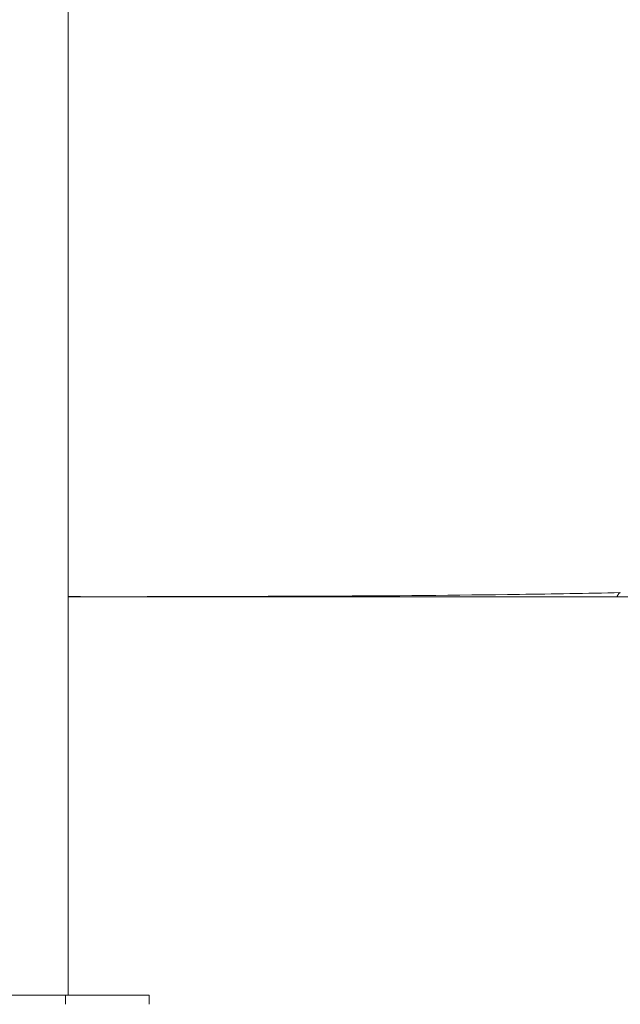
# Model space of a CAD drawing. Extents: x 0 to 25200, y -35640 to 17820.
# Drawn here: x 3203 to 3428, y 3765 to 4133 of the extents above; entities that cross this region are included whole.
import ezdxf

# ---------------------------------------------------------------- set-up
doc = ezdxf.new("R2010")
doc.units = 0
doc.header["$MEASUREMENT"] = 0
doc.header["$PDMODE"] = 1
doc.layers.get('0').update_dxf_attribs({"linetype": 'CONTINUOUS'})
doc.layers.get('DefPoints').update_dxf_attribs({"linetype": 'CONTINUOUS'})
for name, color, linetype, lineweight in [('FRAM3', 1, 'CONTINUOUS', 50), ('外形線', 7, 'CONTINUOUS', 18), ('寸法線', 3, 'CONTINUOUS', 18)]:
    doc.layers.add(name, color=color, linetype=linetype, lineweight=lineweight)
doc.styles.get("Standard").update_dxf_attribs({"font": 'TXT.SHX', "bigfont": 'bigfont.shx'})
doc.dimstyles.new('60ベース', dxfattribs={"dimscale": 60, "dimtxt": 3, "dimasz": 3, "dimexe": 0, "dimexo": 1, "dimgap": 1, "dimtad": 3, "dimdec": 1, "dimdsep": 46, "dimtxsty": 'Standard', "dimblk": 'DOTSMALL', "dimcen": 0, "dimclrd": 256, "dimclre": 256, "dimclrt": 7, "dimadec": 3, "dimazin": 2, "dimtfac": 1, "dimtdec": 1, "dimtix": 1, "dimtmove": 2, "dimatfit": 2, "dimldrblk": 'OPEN', "dimfxl": 0, "dimtolj": 1, "dimlwd": -1, "dimlwe": -1, "dimarcsym": 0})

# ---------------------------------------------------------------- blocks, each defined once
blk = doc.blocks.new('_DotSmall')
at = {"layer": 'FRAM3', "color": 0, "const_width": 0.5}
blk.add_lwpolyline([(-0.0625, 0, 1), (0.0625, 0, 1)], format="xyb", close=True, dxfattribs=at)
blk = doc.blocks.new('*D16')
at = {"layer": 'DefPoints', "color": 0}
for p in [(3644.83, 6400.07), (3644.83, 4965.43), (2840, 3514.44)]:
    blk.add_point(p, dxfattribs=at)
at = {"layer": '寸法線'}
for p, q in [((2840, 6400.07), (2660, 6400.07)), ((2840, 3574.44), (2840, 6400.07)), ((2840, 6400.07), (3644.83, 6400.07)), ((3644.83, 5025.43), (3644.83, 6400.07)), ((3644.83, 6400.07), (3824.83, 6400.07))]:
    blk.add_line(p, q, dxfattribs=at)
at = {"layer": '寸法線', "xscale": 180, "yscale": 180, "zscale": 180}
blk.add_blockref('_DotSmall', (2840, 6400.07), dxfattribs=at)
at = {"layer": '寸法線', "xscale": 180, "yscale": 180, "zscale": 180, "rotation": 180}
blk.add_blockref('_DotSmall', (3644.83, 6400.07), dxfattribs=at)
at = {"layer": '寸法線', "color": 7, "insert": (3242.41, 6550.07), "char_height": 180, "attachment_point": 5}
blk.add_mtext('\\A1;(805)', dxfattribs=at)
blk = doc.blocks.new('_OPEN')
at = {"color": 0, "linetype": 'ByBlock'}
for p, q in [((-1, 0.1667), (0, 0)), ((0, 0), (-1, -0.1667)), ((0, 0), (-1, 0))]:
    blk.add_line(p, q, dxfattribs=at)
blk = doc.blocks.new('*D21')
at = {"layer": 'DefPoints', "color": 0}
for p in [(14384.49, 6900.07), (14384.49, 4679.64), (2840, 3514.44)]:
    blk.add_point(p, dxfattribs=at)
at = {"layer": '寸法線'}
for p, q in [((2840, 3574.44), (2840, 6900.07)), ((2840, 6900.07), (14384.49, 6900.07)), ((14384.49, 4739.64), (14384.49, 6900.07))]:
    blk.add_line(p, q, dxfattribs=at)
at = {"layer": '寸法線', "xscale": 180, "yscale": 180, "zscale": 180, "rotation": 180}
blk.add_blockref('_DotSmall', (2840, 6900.07), dxfattribs=at)
at = {"layer": '寸法線', "xscale": 180, "yscale": 180, "zscale": 180}
blk.add_blockref('_DotSmall', (14384.49, 6900.07), dxfattribs=at)
at = {"layer": '寸法線', "color": 7, "insert": (8612.25, 7050.07), "char_height": 180, "attachment_point": 5}
blk.add_mtext('\\A1;(11544)', dxfattribs=at)

msp = doc.modelspace()

# ---------------------------------------------------------------- linework, layer by layer
at = {"layer": '外形線', "extrusion": (0, 1, 0)}
for p, q in [((3221.27337708, 3768.67037174), (3221.27337708, 4251.57784599)), ((3221.27337708, 3917.64137174), (3642.85637241, 3917.64137174)), ((3220.29830597, 3768.67037174), (3192.32812194, 3768.67037174)), ((3220.29830597, 3768.67037174), (3251.59341845, 3768.67037174)), ((3220.29830597, 3768.67037174), (3220.29830597, 3765.24137174)), ((3251.59341845, 3768.67037174), (3251.59341845, 3765.24137174))]:
    msp.add_line(p, q, dxfattribs=at)
at = {"layer": '外形線'}
for points, knots in [([(3650.62684905, 4109.91884038), (3616.28672876, 4122.7102879), (3582.04906924, 4135.77609416), (3514.48364057, 4162.18729938), (3481.15632533, 4175.53252371), (3416.09939256, 4202.22684905), (3384.37020148, 4215.57578241), (3323.16595771, 4242.00073772), (3293.69128006, 4255.07661492), (3249.89460542, 4275.07306661), (3234.59121049, 4282.1805059), (3219.79063441, 4289.17808706)], [0, 0, 0, 0, 0.14319481496, 0.14319481496, 0.28638962992, 0.28638962992, 0.42958444487, 0.42958444487, 0.57277925983, 0.57277925983, 0.65323647156, 0.65323647156, 0.65323647156, 0.65323647156]), ([(3638.96780383, 4078.61878502), (3604.4612077, 4091.47224359), (3570.05757828, 4104.60136379), (3502.15444117, 4131.14457864), (3468.65542795, 4144.55847721), (3403.24166858, 4171.39921655), (3371.32740937, 4184.82585019), (3309.72953603, 4211.42075521), (3280.04640656, 4224.58880016), (3238.86830503, 4243.38967773), (3226.25355184, 4249.22934116), (3213.95970531, 4255.00250061)], [0, 0, 0, 0, 0.14319481496, 0.14319481496, 0.28638962992, 0.28638962992, 0.42958444487, 0.42958444487, 0.57277925983, 0.57277925983, 0.63817117184, 0.63817117184, 0.63817117184, 0.63817117184]), ([(3258.64058844, 3917.74220818), (3258.64058844, 3917.74220814), (3258.62917729, 3917.74209454), (3258.57018677, 3917.7415078), (3258.50202611, 3917.74083049), (3258.31755863, 3917.73901364), (3258.20156073, 3917.73787734), (3257.93141381, 3917.73526228), (3257.77721624, 3917.7337831), (3257.43704929, 3917.73056713), (3257.25029596, 3917.72882326), (3256.6568827, 3917.72337509), (3256.21705919, 3917.71945427), (3255.27565909, 3917.71141639), (3254.77375624, 3917.70729571), (3253.72152379, 3917.69908767), (3253.169398, 3917.69498749), (3252.03353459, 3917.68704736), (3251.45002972, 3917.68320689), (3249.65814381, 3917.67222309), (3248.41034009, 3917.66562141), (3246.44862324, 3917.65721722), (3245.77935874, 3917.65466368), (3244.39931347, 3917.65011874), (3243.69134316, 3917.64813864), (3242.24084643, 3917.64487732), (3241.49548274, 3917.64358567), (3239.94479384, 3917.64181306), (3239.16263397, 3917.64136213), (3237.97699377, 3917.64137678), (3237.5770965, 3917.64149894), (3236.78749107, 3917.64197108), (3236.39876779, 3917.64231835), (3235.63139801, 3917.64321799), (3235.25274045, 3917.64377039), (3234.50356035, 3917.64506788), (3234.13223793, 3917.64581544), (3233.04306573, 3917.64829618), (3232.34405888, 3917.65027364), (3230.98050871, 3917.65479314), (3230.31625194, 3917.65733638), (3229.01435523, 3917.66293101), (3228.37682887, 3917.66598289), (3227.12579866, 3917.67253735), (3226.51074201, 3917.67605049), (3224.71657128, 3917.68707411), (3223.58664377, 3917.69508032), (3222.10308267, 3917.7066553), (3221.67819652, 3917.71011464), (3221.27337708, 3917.71352605)], [0.008818024506, 0.008818024506, 0.008818024506, 0.008818024506, 0.009516930523, 0.009516930523, 0.010706546839, 0.010706546839, 0.011896163154, 0.011896163154, 0.01308577947, 0.01308577947, 0.014275395785, 0.014275395785, 0.016654628416, 0.016654628416, 0.019033861047, 0.019033861047, 0.021413093678, 0.021413093678, 0.023792326309, 0.023792326309, 0.02855079157, 0.02855079157, 0.030930024201, 0.030930024201, 0.033309256832, 0.033309256832, 0.035688489463, 0.035688489463, 0.038067722094, 0.038067722094, 0.039257338409, 0.039257338409, 0.040446954725, 0.040446954725, 0.04163657104, 0.04163657104, 0.042826187356, 0.042826187356, 0.045205419987, 0.045205419987, 0.047584652617, 0.047584652617, 0.049963885248, 0.049963885248, 0.052343117879, 0.052343117879, 0.057101583141, 0.057101583141, 0.059112709161, 0.059112709161, 0.059112709161, 0.059112709161]), ([(3258.64058844, 3917.74220818), (3258.64058844, 3917.74220814), (3258.62917729, 3917.74209454), (3258.57018677, 3917.7415078), (3258.50202611, 3917.74083049), (3258.31755863, 3917.73901364), (3258.20156073, 3917.73787734), (3257.93141381, 3917.73526228), (3257.77721624, 3917.7337831), (3257.43704929, 3917.73056713), (3257.25029596, 3917.72882326), (3256.6568827, 3917.72337509), (3256.21705919, 3917.71945427), (3255.27565909, 3917.71141639), (3254.77375624, 3917.70729571), (3253.72152379, 3917.69908767), (3253.169398, 3917.69498749), (3252.03353459, 3917.68704736), (3251.45002972, 3917.68320689), (3249.65814381, 3917.67222309), (3248.41034009, 3917.66562141), (3246.44862324, 3917.65721722), (3245.77935874, 3917.65466368), (3244.39931347, 3917.65011874), (3243.69134316, 3917.64813864), (3242.24084643, 3917.64487732), (3241.49548274, 3917.64358567), (3239.94479384, 3917.64181306), (3239.16263397, 3917.64136213), (3237.97699377, 3917.64137678), (3237.5770965, 3917.64149894), (3236.78749107, 3917.64197108), (3236.39876779, 3917.64231835), (3235.63139801, 3917.64321799), (3235.25274045, 3917.64377039), (3234.50356035, 3917.64506788), (3234.13223793, 3917.64581544), (3233.04306573, 3917.64829618), (3232.34405888, 3917.65027364), (3230.98050871, 3917.65479314), (3230.31625194, 3917.65733638), (3229.01435523, 3917.66293101), (3228.37682887, 3917.66598289), (3227.12579866, 3917.67253735), (3226.51074201, 3917.67605049), (3224.71657128, 3917.68707411), (3223.58664377, 3917.69508032), (3222.10308267, 3917.7066553), (3221.67819652, 3917.71011464), (3221.27337708, 3917.71352605)], [0.008818024506, 0.008818024506, 0.008818024506, 0.008818024506, 0.009516930523, 0.009516930523, 0.010706546839, 0.010706546839, 0.011896163154, 0.011896163154, 0.01308577947, 0.01308577947, 0.014275395785, 0.014275395785, 0.016654628416, 0.016654628416, 0.019033861047, 0.019033861047, 0.021413093678, 0.021413093678, 0.023792326309, 0.023792326309, 0.02855079157, 0.02855079157, 0.030930024201, 0.030930024201, 0.033309256832, 0.033309256832, 0.035688489463, 0.035688489463, 0.038067722094, 0.038067722094, 0.039257338409, 0.039257338409, 0.040446954725, 0.040446954725, 0.04163657104, 0.04163657104, 0.042826187356, 0.042826187356, 0.045205419987, 0.045205419987, 0.047584652617, 0.047584652617, 0.049963885248, 0.049963885248, 0.052343117879, 0.052343117879, 0.057101583141, 0.057101583141, 0.059112709161, 0.059112709161, 0.059112709161, 0.059112709161]), ([(3258.64058843, 3917.74220812), (3278.69130589, 3917.75792834), (3298.67572314, 3917.79618687), (3342.44780309, 3917.99844465), (3366.26019989, 3918.19085476), (3402.68247976, 3918.70778237), (3415.25414843, 3918.92590614), (3427.82326875, 3919.18882333)], [0, 0, 0, 0, 6.021837069, 6.021837069, 13.2587659813, 13.2587659813, 17.0636653542, 17.0636653542, 17.0636653542, 17.0636653542]), ([(3258.64058843, 3917.74220812), (3278.69130589, 3917.75792834), (3298.67572314, 3917.79618687), (3342.44780309, 3917.99844465), (3366.26019989, 3918.19085476), (3402.68247976, 3918.70778237), (3415.25414843, 3918.92590614), (3427.82326875, 3919.18882333)], [0, 0, 0, 0, 6.021837069, 6.021837069, 13.2587659813, 13.2587659813, 17.0636653542, 17.0636653542, 17.0636653542, 17.0636653542]), ([(3426.4970168, 3917.56133288), (3426.49977895, 3917.56136454), (3426.50449987, 3917.56527178), (3426.51181457, 3917.57475806), (3426.52108664, 3917.58678279), (3426.53453466, 3917.6077908), (3426.55340412, 3917.64137174), (3426.55990853, 3917.6529473), (3426.56705715, 3917.66601785), (3426.5748958, 3917.68045254), (3426.60547457, 3917.7367626), (3426.64602631, 3917.81383952), (3426.69477691, 3917.90382274), (3426.7922781, 3918.08378917), (3426.92267948, 3918.31566188), (3427.07063315, 3918.5340819), (3427.21858682, 3918.75250192), (3427.38416843, 3918.95764256), (3427.5498342, 3919.07861398), (3427.62898195, 3919.13640875), (3427.70816491, 3919.17484127), (3427.78481199, 3919.18568695), (3427.78838069, 3919.18619193), (3427.7919439, 3919.18663716), (3427.79550136, 3919.1870227), (3427.80480313, 3919.18803078), (3427.81405873, 3919.18863059), (3427.82326876, 3919.18882312)], [0.016951895198, 0.016951895198, 0.016951895198, 0.016951895198, 0.020672527999, 0.020672527999, 0.020672527999, 0.025388774226, 0.025388774226, 0.025388774226, 0.027014493202, 0.027014493202, 0.027014493202, 0.033356458404, 0.033356458404, 0.033356458404, 0.046040388808, 0.046040388808, 0.046040388808, 0.058724319213, 0.058724319213, 0.058724319213, 0.064784138005, 0.064784138005, 0.064784138005, 0.065066284415, 0.065066284415, 0.065066284415, 0.065804017082, 0.065804017082, 0.065804017082, 0.065804017082]), ([(3426.4970168, 3917.56133288), (3426.49977895, 3917.56136454), (3426.50449987, 3917.56527178), (3426.51181457, 3917.57475806), (3426.52108664, 3917.58678279), (3426.53453466, 3917.6077908), (3426.55340412, 3917.64137174), (3426.55990853, 3917.6529473), (3426.56705715, 3917.66601785), (3426.5748958, 3917.68045254), (3426.60547457, 3917.7367626), (3426.64602631, 3917.81383952), (3426.69477691, 3917.90382274), (3426.7922781, 3918.08378917), (3426.92267948, 3918.31566188), (3427.07063315, 3918.5340819), (3427.21858682, 3918.75250192), (3427.38416843, 3918.95764256), (3427.5498342, 3919.07861398), (3427.62898195, 3919.13640875), (3427.70816491, 3919.17484127), (3427.78481199, 3919.18568695), (3427.78838069, 3919.18619193), (3427.7919439, 3919.18663716), (3427.79550136, 3919.1870227), (3427.80480313, 3919.18803078), (3427.81405873, 3919.18863059), (3427.82326876, 3919.18882312)], [0.016951895198, 0.016951895198, 0.016951895198, 0.016951895198, 0.020672527999, 0.020672527999, 0.020672527999, 0.025388774226, 0.025388774226, 0.025388774226, 0.027014493202, 0.027014493202, 0.027014493202, 0.033356458404, 0.033356458404, 0.033356458404, 0.046040388808, 0.046040388808, 0.046040388808, 0.058724319213, 0.058724319213, 0.058724319213, 0.064784138005, 0.064784138005, 0.064784138005, 0.065066284415, 0.065066284415, 0.065066284415, 0.065804017082, 0.065804017082, 0.065804017082, 0.065804017082])]:
    msp.add_open_spline(points, degree=3, knots=knots, dxfattribs=at)
msp.add_open_spline([(3426.49698907, 3917.56133269), (3426.49699829, 3917.56133271), (3426.49700754, 3917.56133277), (3426.4970168, 3917.56133288)], degree=3, dxfattribs=at)
msp.add_open_spline([(3426.49698907, 3917.56133269), (3426.49699829, 3917.56133271), (3426.49700754, 3917.56133277), (3426.4970168, 3917.56133288)], degree=3, dxfattribs=at)

# ---------------------------------------------------------------- dimensions: what is measured, and where the dimension line sits
at = {"layer": '寸法線'}
for base, p2, picture, middle in [((14384.49363191, 6900.06718433), (14384.49363191, 4679.64137174), '*D21', (8612.24681595, 7050.06718433)), ((3644.82849729, 6400.06718433), (3644.82849729, 4965.43023337), '*D16', (3242.41424865, 6550.06718433))]:
    dim = msp.add_linear_dim(base=base, p1=(2840, 3514.43818204), p2=p2, text='(<>)', dimstyle='60ベース', override={"dimdec": 0}, dxfattribs=at)
    dim.commit()
    dim.dimension.update_dxf_attribs({"geometry": picture, "text_midpoint": middle})

doc.saveas('drawing.dxf')
